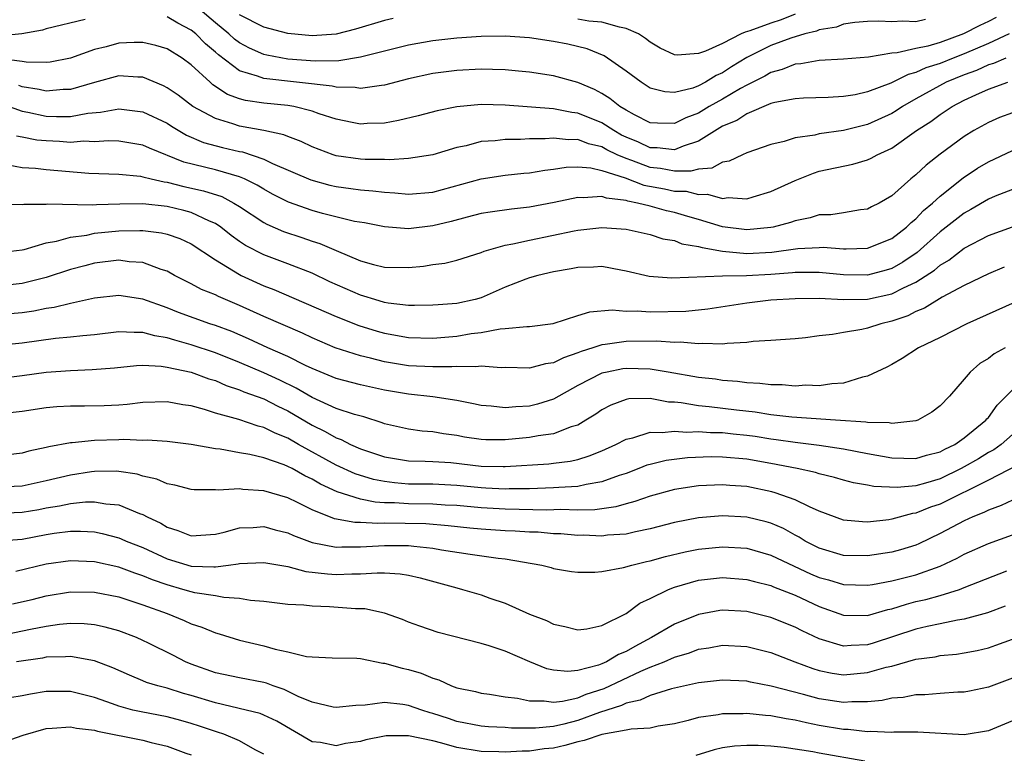
# Model space of a CAD drawing. Units: inches. Extents: x 2589000 to 2592000, y 1506000 to 1509000.
# Drawn here: x 2589217 to 2589298, y 1506121 to 1506182 of the extents above; entities that cross this region are included whole.
import ezdxf

# ---------------------------------------------------------------- set-up
doc = ezdxf.new("R2010")
doc.units = ezdxf.units.IN
doc.header["$MEASUREMENT"] = 0
doc.layers.add('LD25891506_2ft', color=120, linetype='Continuous')

msp = doc.modelspace()

# ---------------------------------------------------------------- linework, layer by layer
at = {"layer": 'LD25891506_2ft'}
for points, elevation in [([(2589291.799, 1506182.201), (2589291, 1506182.011), (2589289.929, 1506182.072), (2589289, 1506182.017), (2589287.944, 1506182.056), (2589287, 1506182.033), (2589285.954, 1506181.954), (2589285, 1506181.812), (2589284.423, 1506181.577), (2589283, 1506181.357), (2589282.762, 1506181.238), (2589281.799, 1506181), (2589280.655, 1506180.655), (2589279, 1506180.039), (2589277, 1506179.059), (2589275.722, 1506178.278), (2589275, 1506177.792), (2589274.451, 1506177.549), (2589273.576, 1506177), (2589273, 1506176.701), (2589272.521, 1506176.521), (2589271, 1506176.154), (2589270.206, 1506176.206), (2589269, 1506176.524), (2589268.241, 1506177), (2589267, 1506177.93), (2589265.191, 1506179.192), (2589263.783, 1506179.782), (2589262.167, 1506180.167), (2589261, 1506180.382), (2589259, 1506180.674), (2589257, 1506180.808), (2589255, 1506180.788), (2589253, 1506180.661), (2589251, 1506180.43), (2589249, 1506180.076), (2589245, 1506179.075), (2589243.222, 1506178.778), (2589241.258, 1506178.742), (2589239, 1506178.927), (2589237.254, 1506179.254), (2589237, 1506179.314), (2589235.832, 1506179.832), (2589235, 1506180.261), (2589234.579, 1506180.578), (2589234.124, 1506181), (2589233, 1506181.925), (2589231.739, 1506183)], 8786), ([(2589247.714, 1506182.286), (2589247, 1506182.116), (2589244.611, 1506181.389), (2589243, 1506180.985), (2589241, 1506180.849), (2589239, 1506181.043), (2589237, 1506181.568), (2589235, 1506182.592)], 8788), ([(2589281, 1506182.651), (2589279.839, 1506182.161), (2589279, 1506181.898), (2589277.263, 1506181.263), (2589276.856, 1506181.144), (2589276.523, 1506181), (2589275, 1506180.226), (2589273.577, 1506179.577), (2589273, 1506179.381), (2589271.244, 1506179.244), (2589271, 1506179.276), (2589269.824, 1506179.823), (2589269, 1506180.318), (2589268.62, 1506180.62), (2589268.043, 1506181), (2589267, 1506181.459), (2589266.446, 1506181.554), (2589265, 1506181.972), (2589263.927, 1506182.073), (2589263, 1506182.231)], 8788), ([(2589222.204, 1506182.204), (2589219, 1506181.426), (2589218.686, 1506181.315), (2589216.98, 1506181.021), (2589215, 1506180.81)], 8784), ([(2589297.639, 1506182.36), (2589297, 1506182.039), (2589296.292, 1506181.708), (2589294.938, 1506181), (2589293, 1506180.302), (2589291.995, 1506179.995), (2589291, 1506179.801), (2589289.437, 1506179.437), (2589289, 1506179.414), (2589287.083, 1506179.083), (2589285, 1506178.905), (2589283, 1506178.794), (2589281.485, 1506178.515), (2589281, 1506178.49), (2589279.935, 1506178.065), (2589279, 1506177.824), (2589278.479, 1506177.521), (2589277, 1506176.76), (2589276.472, 1506176.472), (2589275, 1506175.613), (2589273.895, 1506175), (2589273, 1506174.456), (2589271.946, 1506174.054), (2589271, 1506173.584), (2589269.602, 1506173.602), (2589269, 1506173.64), (2589267.704, 1506174.296), (2589267, 1506174.678), (2589266.477, 1506175), (2589265.668, 1506175.668), (2589265, 1506176.073), (2589264.394, 1506176.394), (2589263, 1506176.993), (2589261, 1506177.545), (2589259, 1506177.849), (2589258.083, 1506177.917), (2589257, 1506178.026), (2589255.954, 1506178.046), (2589255, 1506178.084), (2589253, 1506177.989), (2589251, 1506177.718), (2589249, 1506177.273), (2589247, 1506176.762), (2589246.747, 1506176.747), (2589245, 1506176.492), (2589244.567, 1506176.567), (2589243, 1506176.588), (2589242.674, 1506176.674), (2589237, 1506177.313), (2589236.481, 1506177.519), (2589235, 1506177.955), (2589233.262, 1506179.262), (2589233, 1506179.504), (2589232.177, 1506180.177), (2589231.388, 1506181), (2589231, 1506181.329), (2589229.893, 1506181.893), (2589229, 1506182.421)], 8784), ([(2589298.713, 1506181), (2589297, 1506180.219), (2589295, 1506179.356), (2589294.09, 1506179), (2589293, 1506178.549), (2589291.815, 1506178.185), (2589291, 1506177.799), (2589290.349, 1506177.651), (2589288.93, 1506176.93), (2589287, 1506176.2), (2589285.965, 1506175.965), (2589285, 1506175.811), (2589283.733, 1506175.733), (2589281.68, 1506175.68), (2589281, 1506175.64), (2589279.324, 1506175.324), (2589279, 1506175.231), (2589277, 1506174.396), (2589276.161, 1506173.838), (2589275, 1506173.356), (2589273, 1506172.131), (2589271.717, 1506171.717), (2589271, 1506171.417), (2589269.572, 1506171.572), (2589269, 1506171.577), (2589268.034, 1506172.034), (2589267, 1506172.458), (2589266.635, 1506172.634), (2589265.98, 1506173), (2589265, 1506173.633), (2589263, 1506174.456), (2589262.505, 1506174.505), (2589261, 1506174.792), (2589257, 1506175.111), (2589255, 1506175.15), (2589253, 1506174.966), (2589251.354, 1506174.646), (2589249.778, 1506174.222), (2589248.173, 1506173.827), (2589247, 1506173.609), (2589245.574, 1506173.574), (2589245, 1506173.541), (2589244.333, 1506173.667), (2589243, 1506173.946), (2589241.599, 1506174.401), (2589241, 1506174.618), (2589239.481, 1506175), (2589239, 1506175.085), (2589237, 1506175.272), (2589235.486, 1506175.486), (2589235, 1506175.63), (2589233.997, 1506175.997), (2589232.797, 1506176.797), (2589232.561, 1506177), (2589231, 1506178.451), (2589230.259, 1506179), (2589229, 1506179.776), (2589228.059, 1506180.059), (2589227, 1506180.288), (2589226.284, 1506180.284), (2589225, 1506180.236), (2589223.946, 1506179.945), (2589223, 1506179.716), (2589221, 1506178.985), (2589219.321, 1506178.679), (2589219, 1506178.648), (2589217.326, 1506178.674), (2589217, 1506178.728), (2589215.042, 1506178.958)], 8782), ([(2589298.434, 1506179), (2589297.435, 1506178.565), (2589297, 1506178.445), (2589296.015, 1506177.985), (2589295, 1506177.62), (2589293.508, 1506177), (2589291, 1506175.628), (2589289.888, 1506175), (2589289.362, 1506174.638), (2589289, 1506174.42), (2589287, 1506173.512), (2589285, 1506173.014), (2589283, 1506172.729), (2589282.632, 1506172.632), (2589281, 1506172.395), (2589280.094, 1506172.094), (2589279, 1506171.841), (2589277, 1506171.158), (2589276.638, 1506171), (2589275.531, 1506170.469), (2589275, 1506170.378), (2589274.114, 1506169.886), (2589273, 1506169.811), (2589272.375, 1506169.625), (2589271, 1506169.648), (2589269.866, 1506169.866), (2589269, 1506169.935), (2589267.485, 1506170.515), (2589267, 1506170.681), (2589266.267, 1506171), (2589265.413, 1506171.413), (2589265, 1506171.643), (2589263.893, 1506171.893), (2589263, 1506172.248), (2589262.231, 1506172.231), (2589261, 1506172.366), (2589260.306, 1506172.306), (2589259, 1506172.303), (2589258.257, 1506172.257), (2589257, 1506172.267), (2589256.157, 1506172.156), (2589255, 1506172.086), (2589253.749, 1506171.749), (2589253, 1506171.603), (2589251, 1506170.999), (2589249, 1506170.687), (2589247.425, 1506170.575), (2589247, 1506170.595), (2589245.397, 1506170.603), (2589245, 1506170.628), (2589243, 1506170.922), (2589242.75, 1506171), (2589241, 1506171.655), (2589240.097, 1506172.097), (2589239, 1506172.499), (2589238.656, 1506172.656), (2589237.01, 1506173.01), (2589235, 1506173.37), (2589234.431, 1506173.569), (2589233, 1506173.987), (2589231.14, 1506175), (2589229.921, 1506175.922), (2589229, 1506176.552), (2589228.707, 1506176.707), (2589227, 1506177.422), (2589226.58, 1506177.42), (2589225, 1506177.523), (2589222.981, 1506176.982), (2589221, 1506176.398), (2589220.391, 1506176.391), (2589219, 1506176.274), (2589218.413, 1506176.413), (2589217, 1506176.637), (2589216.731, 1506176.731)], 8780), ([(2589215.244, 1506175.244), (2589217, 1506174.618), (2589217.466, 1506174.534), (2589219, 1506174.195), (2589219.839, 1506174.161), (2589221, 1506174.172), (2589222.45, 1506174.45), (2589223.474, 1506174.526), (2589225, 1506174.811), (2589227, 1506174.566), (2589229, 1506173.603), (2589229.364, 1506173.364), (2589230.618, 1506172.618), (2589232.02, 1506172.02), (2589233.6, 1506171.6), (2589235, 1506171.268), (2589235.229, 1506171.229), (2589237, 1506170.632), (2589237.717, 1506170.283), (2589240.913, 1506168.913), (2589242.484, 1506168.485), (2589243, 1506168.362), (2589244.209, 1506168.209), (2589245, 1506168.086), (2589246.023, 1506168.023), (2589247, 1506167.89), (2589247.85, 1506167.85), (2589249, 1506167.733), (2589251, 1506167.899), (2589255, 1506169.004), (2589257, 1506169.308), (2589258.532, 1506169.468), (2589259, 1506169.5), (2589260.276, 1506169.724), (2589261, 1506169.793), (2589262.037, 1506169.964), (2589263, 1506169.986), (2589264.085, 1506169.915), (2589265, 1506169.703), (2589266.921, 1506169.079), (2589268.482, 1506168.482), (2589270.171, 1506168.171), (2589271, 1506167.99), (2589271.974, 1506167.974), (2589273, 1506167.698), (2589273.744, 1506167.744), (2589275, 1506167.383), (2589275.449, 1506167.449), (2589277, 1506167.355), (2589277.521, 1506167.521), (2589279, 1506167.947), (2589281, 1506168.867), (2589282.515, 1506169.485), (2589283, 1506169.632), (2589285.785, 1506170.214), (2589287, 1506170.581), (2589287.283, 1506170.717), (2589287.779, 1506171), (2589289, 1506171.548), (2589291.055, 1506173), (2589292.237, 1506173.763), (2589293, 1506174.338), (2589294.005, 1506175), (2589295, 1506175.506), (2589295.962, 1506175.962), (2589297, 1506176.419), (2589298.624, 1506177)], 8778), ([(2589299, 1506174.483), (2589297.929, 1506174.07), (2589297, 1506173.673), (2589295.786, 1506173), (2589295, 1506172.522), (2589293, 1506171.056), (2589291.853, 1506170.147), (2589291, 1506169.342), (2589290.569, 1506169), (2589289, 1506167.608), (2589287.962, 1506167), (2589287.323, 1506166.677), (2589287, 1506166.496), (2589286.425, 1506166.425), (2589285, 1506166.186), (2589283.967, 1506166.033), (2589283, 1506166.008), (2589282.238, 1506165.762), (2589281, 1506165.534), (2589280.61, 1506165.39), (2589279.175, 1506165), (2589279, 1506164.965), (2589277, 1506164.774), (2589275, 1506165.026), (2589273, 1506165.635), (2589272.126, 1506165.874), (2589271, 1506166.207), (2589270.346, 1506166.346), (2589269, 1506166.728), (2589267.952, 1506167), (2589267.154, 1506167.154), (2589267, 1506167.214), (2589265.395, 1506167.395), (2589265, 1506167.544), (2589263.439, 1506167.439), (2589263, 1506167.47), (2589261.056, 1506167.056), (2589259, 1506166.655), (2589257.506, 1506166.494), (2589255.745, 1506166.255), (2589255, 1506166.124), (2589253.837, 1506165.837), (2589252.518, 1506165.482), (2589251, 1506165.114), (2589249, 1506164.861), (2589247, 1506165.014), (2589245.346, 1506165.346), (2589244.519, 1506165.481), (2589241.866, 1506166.134), (2589241, 1506166.384), (2589239.065, 1506167.065), (2589237.739, 1506167.739), (2589237, 1506168.136), (2589236.47, 1506168.469), (2589235.395, 1506169), (2589235, 1506169.168), (2589233, 1506169.738), (2589230.387, 1506170.387), (2589227.531, 1506171.53), (2589227, 1506171.79), (2589225, 1506172.13), (2589224.157, 1506172.157), (2589223, 1506172.078), (2589222.111, 1506172.111), (2589221, 1506172.026), (2589220.091, 1506172.091), (2589219, 1506172.14), (2589218.215, 1506172.215), (2589217, 1506172.462), (2589216.532, 1506172.532)], 8776), ([(2589215.846, 1506170.154), (2589217, 1506169.953), (2589218.113, 1506169.887), (2589219, 1506169.784), (2589222.516, 1506169.484), (2589225, 1506169.385), (2589226.79, 1506169.211), (2589227, 1506169.176), (2589227.681, 1506169), (2589228.757, 1506168.757), (2589229, 1506168.733), (2589230.377, 1506168.377), (2589232.022, 1506168.022), (2589233.532, 1506167.532), (2589234.536, 1506167), (2589235, 1506166.71), (2589237, 1506165.381), (2589237.245, 1506165.245), (2589238.65, 1506164.65), (2589240.155, 1506164.155), (2589241, 1506163.854), (2589241.659, 1506163.659), (2589243, 1506163.057), (2589245, 1506162.222), (2589246.086, 1506161.914), (2589247, 1506161.687), (2589249, 1506161.657), (2589250.228, 1506161.772), (2589251, 1506161.894), (2589251.987, 1506162.013), (2589253, 1506162.262), (2589255, 1506162.909), (2589255.241, 1506163), (2589257, 1506163.511), (2589257.613, 1506163.613), (2589259, 1506163.936), (2589262.701, 1506164.701), (2589263, 1506164.755), (2589265, 1506164.969), (2589267, 1506164.83), (2589269, 1506164.401), (2589270.046, 1506164.046), (2589271, 1506163.884), (2589271.625, 1506163.625), (2589273, 1506163.409), (2589273.306, 1506163.306), (2589275, 1506163.021), (2589277, 1506162.825), (2589279.077, 1506162.923), (2589281.222, 1506163.223), (2589283, 1506163.324), (2589283.33, 1506163.33), (2589285, 1506163.199), (2589285.217, 1506163.217), (2589287, 1506163.26), (2589289, 1506164.058), (2589290.224, 1506165), (2589290.608, 1506165.392), (2589291, 1506165.695), (2589291.629, 1506166.371), (2589292.383, 1506167), (2589293, 1506167.58), (2589294.907, 1506169.093), (2589296.113, 1506169.887), (2589297, 1506170.414), (2589299, 1506171.338)], 8774), ([(2589299, 1506168.133), (2589297.569, 1506167.568), (2589297, 1506167.329), (2589295.544, 1506166.456), (2589295, 1506166.17), (2589293, 1506164.608), (2589291.099, 1506162.901), (2589289.905, 1506162.095), (2589289, 1506161.59), (2589288.551, 1506161.449), (2589287, 1506161.035), (2589285, 1506161.065), (2589283, 1506161.255), (2589282.757, 1506161.243), (2589281, 1506161.244), (2589280.784, 1506161.216), (2589279, 1506161.084), (2589276.977, 1506160.978), (2589275, 1506160.945), (2589270.772, 1506160.772), (2589268.902, 1506160.902), (2589267, 1506161.369), (2589266.568, 1506161.432), (2589265, 1506161.742), (2589264.304, 1506161.696), (2589263, 1506161.667), (2589262.448, 1506161.552), (2589261, 1506161.301), (2589259.707, 1506161), (2589259, 1506160.801), (2589258.695, 1506160.695), (2589257, 1506160.032), (2589255, 1506159.141), (2589254.501, 1506159), (2589253, 1506158.668), (2589251.43, 1506158.57), (2589251, 1506158.53), (2589249.49, 1506158.51), (2589249, 1506158.52), (2589247.296, 1506158.704), (2589247, 1506158.757), (2589246.186, 1506159), (2589245.293, 1506159.293), (2589245, 1506159.364), (2589242.475, 1506160.475), (2589241, 1506161.187), (2589239, 1506161.975), (2589237, 1506162.705), (2589235.487, 1506163.487), (2589235, 1506163.813), (2589234.306, 1506164.306), (2589233.441, 1506165), (2589233, 1506165.295), (2589232.502, 1506165.498), (2589231, 1506166.217), (2589230.391, 1506166.391), (2589229, 1506166.72), (2589227, 1506166.932), (2589225.094, 1506166.906), (2589223.143, 1506166.858), (2589222.826, 1506166.825), (2589219.095, 1506166.904), (2589219, 1506166.888), (2589217.133, 1506166.867), (2589217, 1506166.842), (2589215.124, 1506166.876)], 8772), ([(2589216.069, 1506163), (2589217, 1506163.132), (2589217.161, 1506163.161), (2589219, 1506163.697), (2589219.838, 1506163.838), (2589221, 1506164.183), (2589222.351, 1506164.351), (2589223, 1506164.494), (2589225, 1506164.683), (2589226.729, 1506164.729), (2589227, 1506164.715), (2589228.538, 1506164.538), (2589229, 1506164.424), (2589230.054, 1506164.054), (2589231, 1506163.612), (2589233, 1506162.284), (2589235, 1506161.069), (2589235.143, 1506161), (2589237, 1506160.141), (2589237.831, 1506159.83), (2589243, 1506157.591), (2589244.866, 1506156.866), (2589246.382, 1506156.382), (2589247, 1506156.21), (2589249, 1506155.852), (2589251, 1506155.805), (2589253, 1506155.974), (2589254.18, 1506156.18), (2589255, 1506156.28), (2589256.587, 1506156.587), (2589257, 1506156.605), (2589258.785, 1506156.785), (2589259, 1506156.776), (2589260.977, 1506157.023), (2589263, 1506157.685), (2589264.008, 1506157.992), (2589265.851, 1506158.149), (2589267, 1506158.055), (2589267.928, 1506158.072), (2589269, 1506157.982), (2589271.947, 1506158.053), (2589273.764, 1506158.236), (2589277, 1506158.735), (2589279, 1506158.969), (2589281, 1506159.095), (2589283, 1506159.106), (2589285, 1506159), (2589287, 1506159.024), (2589289, 1506159.469), (2589289.969, 1506159.969), (2589291, 1506160.44), (2589292.551, 1506161.449), (2589293, 1506161.849), (2589293.726, 1506162.274), (2589295, 1506163.268), (2589297, 1506164.313), (2589299, 1506165.033)], 8770), ([(2589298.321, 1506161.679), (2589297, 1506161.132), (2589295, 1506160.157), (2589293.187, 1506159.188), (2589291.713, 1506158.287), (2589291, 1506158.008), (2589290.331, 1506157.669), (2589289, 1506157.213), (2589288.095, 1506157), (2589287, 1506156.645), (2589286.527, 1506156.527), (2589285, 1506156.281), (2589284.108, 1506156.108), (2589283, 1506156.003), (2589281.846, 1506155.845), (2589281, 1506155.762), (2589279, 1506155.604), (2589277.525, 1506155.525), (2589277, 1506155.455), (2589275.373, 1506155.373), (2589275, 1506155.314), (2589273.36, 1506155.361), (2589273, 1506155.326), (2589271.473, 1506155.473), (2589271, 1506155.457), (2589269.56, 1506155.56), (2589267, 1506155.526), (2589265.272, 1506155.272), (2589265, 1506155.254), (2589264.243, 1506155), (2589263.289, 1506154.71), (2589263, 1506154.582), (2589261.811, 1506154.189), (2589261, 1506153.77), (2589260.319, 1506153.681), (2589259, 1506153.308), (2589257, 1506153.369), (2589256.647, 1506153.353), (2589255, 1506153.494), (2589254.565, 1506153.435), (2589253, 1506153.466), (2589252.572, 1506153.428), (2589251, 1506153.428), (2589249, 1506153.524), (2589247, 1506153.855), (2589245.841, 1506154.159), (2589245, 1506154.35), (2589242.916, 1506155), (2589241, 1506155.825), (2589240.213, 1506156.214), (2589237, 1506157.605), (2589235, 1506158.519), (2589233.252, 1506159.253), (2589233, 1506159.39), (2589231.85, 1506159.85), (2589231, 1506160.316), (2589229.626, 1506161), (2589229, 1506161.345), (2589228.507, 1506161.492), (2589227, 1506162.074), (2589225.86, 1506162.14), (2589225, 1506162.257), (2589223, 1506162.012), (2589222.19, 1506161.81), (2589221, 1506161.48), (2589219, 1506160.823), (2589217, 1506160.33), (2589215, 1506160.11)], 8768), ([(2589299.211, 1506158.789), (2589295.222, 1506157), (2589293, 1506155.864), (2589291.204, 1506155), (2589289.872, 1506154.128), (2589289, 1506153.638), (2589288.583, 1506153.417), (2589287, 1506152.65), (2589286.571, 1506152.571), (2589285, 1506152.066), (2589284.028, 1506152.028), (2589283, 1506151.863), (2589281.9, 1506151.9), (2589281, 1506151.843), (2589279.932, 1506151.932), (2589279, 1506151.932), (2589278.064, 1506152.064), (2589277, 1506152.111), (2589276.229, 1506152.229), (2589275, 1506152.313), (2589274.403, 1506152.404), (2589273, 1506152.559), (2589270.497, 1506153), (2589269, 1506153.244), (2589267, 1506153.294), (2589266.742, 1506153.258), (2589265.427, 1506153), (2589265, 1506152.9), (2589263, 1506151.873), (2589261, 1506150.756), (2589259.671, 1506150.329), (2589259, 1506150.174), (2589257.874, 1506150.125), (2589257, 1506150.038), (2589255.824, 1506150.176), (2589255, 1506150.226), (2589254.373, 1506150.373), (2589253, 1506150.632), (2589251, 1506150.948), (2589249, 1506151.162), (2589247, 1506151.504), (2589245, 1506151.949), (2589243, 1506152.464), (2589241, 1506153.283), (2589240.465, 1506153.535), (2589239, 1506154.274), (2589237.348, 1506155), (2589235.749, 1506155.75), (2589234.347, 1506156.347), (2589233, 1506156.854), (2589232.549, 1506157), (2589229.944, 1506157.944), (2589229, 1506158.324), (2589227, 1506159.042), (2589225, 1506159.341), (2589223, 1506159.111), (2589221, 1506158.679), (2589219.655, 1506158.345), (2589219, 1506158.264), (2589217.954, 1506158.046), (2589217, 1506157.917), (2589215, 1506157.727)], 8766), ([(2589298.384, 1506155), (2589297.482, 1506154.518), (2589297, 1506154.135), (2589296.296, 1506153.704), (2589295.483, 1506153), (2589295, 1506152.404), (2589293.783, 1506151), (2589293, 1506150.195), (2589292.32, 1506149.68), (2589291.148, 1506149), (2589291, 1506148.945), (2589289, 1506148.736), (2589288.784, 1506148.784), (2589287, 1506148.824), (2589286.854, 1506148.854), (2589284.35, 1506149), (2589280.732, 1506149.268), (2589279, 1506149.468), (2589277.678, 1506149.678), (2589276.156, 1506149.844), (2589273.871, 1506150.129), (2589273, 1506150.202), (2589271.553, 1506150.447), (2589271, 1506150.495), (2589270.512, 1506150.512), (2589269, 1506150.795), (2589267.23, 1506150.77), (2589267, 1506150.726), (2589265.743, 1506150.257), (2589265, 1506149.869), (2589264.488, 1506149.512), (2589263.68, 1506149), (2589263, 1506148.612), (2589262.454, 1506148.454), (2589261, 1506147.879), (2589259.72, 1506147.72), (2589259, 1506147.578), (2589257, 1506147.395), (2589255.394, 1506147.394), (2589255, 1506147.414), (2589253.617, 1506147.617), (2589253, 1506147.74), (2589251.882, 1506147.882), (2589251, 1506148.053), (2589250.112, 1506148.112), (2589249, 1506148.259), (2589247, 1506148.717), (2589246.802, 1506148.802), (2589245.279, 1506149.279), (2589244.518, 1506149.482), (2589243, 1506149.992), (2589241, 1506150.896), (2589239.677, 1506151.677), (2589238.328, 1506152.327), (2589237, 1506152.931), (2589235, 1506153.801), (2589233, 1506154.593), (2589231, 1506155.254), (2589229.628, 1506155.629), (2589229, 1506155.843), (2589227.997, 1506155.997), (2589227, 1506156.287), (2589226.262, 1506156.262), (2589225, 1506156.335), (2589223, 1506156.094), (2589222.011, 1506156.011), (2589221, 1506155.882), (2589219.772, 1506155.773), (2589217, 1506155.404), (2589215, 1506155.204)], 8764), ([(2589215, 1506152.474), (2589217, 1506152.701), (2589219, 1506152.995), (2589221, 1506153.14), (2589222.8, 1506153.199), (2589224.644, 1506153.357), (2589226.456, 1506153.544), (2589227, 1506153.563), (2589228.512, 1506153.488), (2589229, 1506153.409), (2589231, 1506152.978), (2589232.448, 1506152.448), (2589233, 1506152.288), (2589233.892, 1506151.892), (2589235, 1506151.534), (2589235.366, 1506151.366), (2589237, 1506150.77), (2589238.168, 1506150.168), (2589239, 1506149.778), (2589241, 1506148.59), (2589242.084, 1506148.084), (2589243, 1506147.54), (2589243.408, 1506147.408), (2589244.189, 1506147), (2589245, 1506146.646), (2589247, 1506145.967), (2589249, 1506145.634), (2589250.381, 1506145.619), (2589251, 1506145.587), (2589252.503, 1506145.497), (2589255, 1506145.212), (2589256.829, 1506145.171), (2589257, 1506145.171), (2589260.597, 1506145.403), (2589261, 1506145.447), (2589262.379, 1506145.621), (2589263, 1506145.768), (2589263.954, 1506146.046), (2589265, 1506146.48), (2589266.164, 1506147), (2589267, 1506147.444), (2589267.554, 1506147.554), (2589269, 1506148.027), (2589269.987, 1506147.987), (2589271, 1506148.115), (2589272.027, 1506148.027), (2589273, 1506148.065), (2589273.986, 1506147.986), (2589275, 1506147.98), (2589275.878, 1506147.878), (2589277, 1506147.774), (2589277.681, 1506147.681), (2589279, 1506147.464), (2589279.421, 1506147.421), (2589281, 1506147.18), (2589283, 1506146.95), (2589285, 1506146.653), (2589287, 1506146.258), (2589289, 1506145.892), (2589291, 1506145.841), (2589291.886, 1506146.114), (2589293, 1506146.385), (2589293.392, 1506146.608), (2589294.215, 1506147), (2589295, 1506147.539), (2589296.802, 1506149), (2589296.883, 1506149.117), (2589297, 1506149.239), (2589297.74, 1506150.259), (2589299, 1506151.513)], 8762), ([(2589299, 1506147.822), (2589298.053, 1506147), (2589297.442, 1506146.558), (2589297, 1506146.33), (2589296.179, 1506145.821), (2589295, 1506145.137), (2589294.744, 1506145), (2589293, 1506144.158), (2589291.796, 1506143.796), (2589291, 1506143.587), (2589289.436, 1506143.436), (2589287.517, 1506143.517), (2589287, 1506143.624), (2589285.826, 1506143.826), (2589285, 1506144.045), (2589284.265, 1506144.265), (2589283, 1506144.566), (2589282.68, 1506144.68), (2589281.172, 1506145), (2589279, 1506145.421), (2589277, 1506145.775), (2589275, 1506145.957), (2589274.036, 1506145.964), (2589272.102, 1506145.898), (2589270.317, 1506145.683), (2589269, 1506145.355), (2589268.727, 1506145.273), (2589268.069, 1506145), (2589267, 1506144.603), (2589266.424, 1506144.424), (2589265, 1506143.904), (2589263.689, 1506143.689), (2589263, 1506143.523), (2589261.448, 1506143.448), (2589261, 1506143.4), (2589259, 1506143.339), (2589257.316, 1506143.316), (2589257, 1506143.299), (2589255.394, 1506143.394), (2589255, 1506143.402), (2589253, 1506143.615), (2589251, 1506143.714), (2589249, 1506143.724), (2589247.819, 1506143.82), (2589247, 1506143.921), (2589246.101, 1506144.101), (2589244.566, 1506144.566), (2589243, 1506145.283), (2589239.877, 1506147), (2589239, 1506147.509), (2589237.934, 1506147.933), (2589237, 1506148.42), (2589236.529, 1506148.529), (2589234.939, 1506149.061), (2589233, 1506149.605), (2589232.096, 1506149.904), (2589231, 1506150.203), (2589230.296, 1506150.296), (2589229, 1506150.545), (2589227, 1506150.47), (2589225.696, 1506150.304), (2589225, 1506150.256), (2589223.796, 1506150.204), (2589222.172, 1506150.172), (2589221, 1506150.185), (2589219.876, 1506150.123), (2589219, 1506150.048), (2589217, 1506149.745), (2589215, 1506149.521)], 8760), ([(2589300.267, 1506145.733), (2589297, 1506144.034), (2589293, 1506142.057), (2589292.205, 1506141.795), (2589291, 1506141.309), (2589290.721, 1506141.279), (2589289, 1506140.804), (2589288.765, 1506140.765), (2589287, 1506140.568), (2589286.579, 1506140.579), (2589285, 1506140.723), (2589283, 1506141.472), (2589282.177, 1506141.822), (2589281, 1506142.417), (2589279.358, 1506143), (2589279.084, 1506143.084), (2589277, 1506143.506), (2589275.606, 1506143.606), (2589275, 1506143.665), (2589273, 1506143.576), (2589271, 1506143.278), (2589269, 1506142.732), (2589267.735, 1506142.265), (2589267, 1506142.089), (2589266.166, 1506141.834), (2589264.41, 1506141.59), (2589263, 1506141.563), (2589261.606, 1506141.606), (2589260.431, 1506141.569), (2589257, 1506141.63), (2589255, 1506141.741), (2589253, 1506141.934), (2589252.019, 1506141.981), (2589251, 1506142.053), (2589249, 1506142.079), (2589247.837, 1506142.163), (2589247, 1506142.179), (2589246.218, 1506142.218), (2589245, 1506142.474), (2589243.081, 1506143.081), (2589241.707, 1506143.707), (2589241, 1506144.129), (2589240.4, 1506144.4), (2589239.348, 1506145), (2589239, 1506145.181), (2589238.695, 1506145.305), (2589237, 1506145.88), (2589235.837, 1506146.163), (2589235, 1506146.306), (2589233.386, 1506146.614), (2589233, 1506146.653), (2589231, 1506147.006), (2589229, 1506147.243), (2589227.351, 1506147.351), (2589227, 1506147.341), (2589225.406, 1506147.405), (2589225, 1506147.381), (2589223, 1506147.34), (2589221.132, 1506147.132), (2589221, 1506147.129), (2589219.202, 1506146.798), (2589219, 1506146.738), (2589217.56, 1506146.44), (2589217, 1506146.276), (2589215.847, 1506146.153)], 8758), ([(2589299, 1506142.381), (2589298.065, 1506141.935), (2589297, 1506141.571), (2589296.633, 1506141.367), (2589295.7, 1506141), (2589295, 1506140.68), (2589293, 1506139.616), (2589291.234, 1506138.766), (2589291, 1506138.67), (2589289.72, 1506138.28), (2589289, 1506138.079), (2589287, 1506137.77), (2589285, 1506137.812), (2589283, 1506138.401), (2589281.826, 1506139), (2589281.324, 1506139.324), (2589281, 1506139.486), (2589280.029, 1506140.029), (2589279, 1506140.472), (2589278.591, 1506140.591), (2589277, 1506140.976), (2589275, 1506141.089), (2589273, 1506140.917), (2589271, 1506140.53), (2589269, 1506140.015), (2589267.769, 1506139.769), (2589267, 1506139.583), (2589265.477, 1506139.477), (2589265, 1506139.409), (2589263.477, 1506139.477), (2589263, 1506139.467), (2589261.592, 1506139.592), (2589261, 1506139.612), (2589259.724, 1506139.724), (2589259, 1506139.744), (2589257.83, 1506139.83), (2589257, 1506139.853), (2589255, 1506139.984), (2589254.071, 1506140.071), (2589252.272, 1506140.272), (2589250.419, 1506140.419), (2589247, 1506140.483), (2589246.455, 1506140.454), (2589245, 1506140.541), (2589244.543, 1506140.543), (2589242.847, 1506140.847), (2589241, 1506141.583), (2589239.797, 1506142.203), (2589239, 1506142.589), (2589237, 1506143.166), (2589235.27, 1506143.27), (2589235, 1506143.32), (2589233.228, 1506143.228), (2589233, 1506143.254), (2589231.241, 1506143.241), (2589231, 1506143.268), (2589229.642, 1506143.642), (2589229, 1506143.749), (2589228.139, 1506144.138), (2589227, 1506144.38), (2589226.527, 1506144.528), (2589225, 1506144.761), (2589224.778, 1506144.778), (2589223, 1506144.771), (2589222.742, 1506144.742), (2589221, 1506144.471), (2589219, 1506143.998), (2589217, 1506143.55), (2589215, 1506143.457)], 8756), ([(2589215, 1506141.301), (2589217, 1506141.381), (2589218.375, 1506141.625), (2589219, 1506141.751), (2589220.082, 1506141.919), (2589221, 1506142.122), (2589222.25, 1506142.25), (2589223, 1506142.252), (2589223.923, 1506142.077), (2589225, 1506141.989), (2589226.715, 1506141.284), (2589227, 1506141.192), (2589227.35, 1506141), (2589228.47, 1506140.469), (2589229, 1506140.147), (2589229.887, 1506139.887), (2589231, 1506139.424), (2589233, 1506139.566), (2589233.733, 1506139.733), (2589235, 1506140.085), (2589236.129, 1506140.129), (2589237, 1506140.207), (2589237.943, 1506139.943), (2589239, 1506139.688), (2589239.461, 1506139.461), (2589241, 1506138.891), (2589243, 1506138.507), (2589243.474, 1506138.526), (2589245, 1506138.52), (2589247, 1506138.645), (2589247.371, 1506138.629), (2589249, 1506138.637), (2589249.432, 1506138.568), (2589251, 1506138.412), (2589251.729, 1506138.271), (2589254.099, 1506137.901), (2589256.423, 1506137.577), (2589257, 1506137.521), (2589260.035, 1506137), (2589260.805, 1506136.804), (2589261, 1506136.74), (2589262.49, 1506136.49), (2589263, 1506136.422), (2589264.419, 1506136.419), (2589265, 1506136.474), (2589266.797, 1506136.797), (2589267.471, 1506137), (2589268.698, 1506137.302), (2589269, 1506137.363), (2589270.27, 1506137.73), (2589271.888, 1506138.113), (2589273, 1506138.338), (2589275, 1506138.529), (2589277, 1506138.401), (2589279, 1506137.84), (2589280.915, 1506136.915), (2589282.284, 1506136.284), (2589283, 1506135.981), (2589283.775, 1506135.775), (2589285, 1506135.401), (2589287, 1506135.34), (2589287.4, 1506135.4), (2589289, 1506135.699), (2589291, 1506136.214), (2589293, 1506136.926), (2589294.41, 1506137.59), (2589295, 1506137.916), (2589297, 1506138.796), (2589299, 1506139.514)], 8754), ([(2589215.012, 1506139.012), (2589217, 1506139.168), (2589219, 1506139.538), (2589219.643, 1506139.642), (2589221, 1506139.817), (2589221.819, 1506139.819), (2589223, 1506139.751), (2589223.633, 1506139.633), (2589225, 1506139.27), (2589225.195, 1506139.195), (2589225.61, 1506139), (2589227, 1506138.454), (2589229, 1506137.532), (2589231, 1506136.911), (2589232.878, 1506136.878), (2589233, 1506136.862), (2589234.081, 1506137), (2589234.886, 1506137.114), (2589235, 1506137.142), (2589237, 1506137.238), (2589239, 1506136.889), (2589240.486, 1506136.487), (2589242.274, 1506136.274), (2589243, 1506136.23), (2589244.285, 1506136.285), (2589245, 1506136.28), (2589246.381, 1506136.381), (2589247, 1506136.362), (2589248.289, 1506136.289), (2589249, 1506136.169), (2589249.956, 1506135.956), (2589253, 1506135.114), (2589253.46, 1506135), (2589255, 1506134.544), (2589255.719, 1506134.281), (2589257, 1506133.843), (2589259, 1506132.955), (2589260.416, 1506132.416), (2589261, 1506132.113), (2589261.93, 1506131.93), (2589263, 1506131.634), (2589263.743, 1506131.743), (2589265, 1506132.007), (2589267, 1506132.999), (2589268.152, 1506133.848), (2589269, 1506134.234), (2589270.511, 1506135), (2589271, 1506135.193), (2589273, 1506135.763), (2589275, 1506135.977), (2589277, 1506135.829), (2589277.644, 1506135.644), (2589279, 1506135.315), (2589279.214, 1506135.214), (2589281, 1506134.506), (2589283, 1506133.59), (2589285, 1506132.867), (2589287, 1506132.835), (2589288.666, 1506133.334), (2589289, 1506133.397), (2589290.217, 1506133.783), (2589291, 1506133.982), (2589291.835, 1506134.165), (2589293, 1506134.499), (2589294.601, 1506135), (2589295, 1506135.147), (2589298.541, 1506136.541)], 8752), ([(2589298.382, 1506133.618), (2589296.932, 1506133.068), (2589295, 1506132.527), (2589294.448, 1506132.448), (2589293, 1506132.134), (2589291.923, 1506131.923), (2589291, 1506131.709), (2589287.465, 1506130.535), (2589287, 1506130.404), (2589285.642, 1506130.358), (2589285, 1506130.301), (2589283, 1506130.907), (2589281.573, 1506131.573), (2589281, 1506131.869), (2589279, 1506132.68), (2589277, 1506133.163), (2589275, 1506133.27), (2589274.76, 1506133.24), (2589273, 1506132.926), (2589271, 1506132.11), (2589269.115, 1506131), (2589267.72, 1506130.28), (2589267, 1506129.863), (2589266.385, 1506129.615), (2589265.395, 1506129), (2589265, 1506128.821), (2589264.716, 1506128.716), (2589263, 1506128.273), (2589262.189, 1506128.19), (2589261, 1506128.313), (2589260.431, 1506128.43), (2589259.038, 1506129), (2589257, 1506129.886), (2589255.669, 1506130.331), (2589255, 1506130.521), (2589251.43, 1506131.43), (2589249.936, 1506131.937), (2589249, 1506132.292), (2589248.501, 1506132.501), (2589247, 1506133.034), (2589245.379, 1506133.379), (2589244.603, 1506133.397), (2589242.44, 1506133.56), (2589241, 1506133.599), (2589240.308, 1506133.692), (2589239, 1506133.75), (2589237, 1506133.997), (2589235.916, 1506134.084), (2589235, 1506134.249), (2589233.685, 1506134.315), (2589233, 1506134.452), (2589231.287, 1506134.713), (2589231, 1506134.782), (2589230.312, 1506135), (2589229, 1506135.362), (2589227.784, 1506135.784), (2589227, 1506136.133), (2589226.336, 1506136.336), (2589225, 1506136.845), (2589223, 1506137.284), (2589221, 1506137.364), (2589219, 1506137.077), (2589216.467, 1506136.468)], 8750), ([(2589216.209, 1506133.791), (2589217.838, 1506134.162), (2589219, 1506134.456), (2589221, 1506134.782), (2589223, 1506134.774), (2589225, 1506134.38), (2589225.911, 1506134.089), (2589227, 1506133.715), (2589228.992, 1506133), (2589230.417, 1506132.417), (2589231, 1506132.142), (2589231.863, 1506131.863), (2589233, 1506131.386), (2589233.308, 1506131.307), (2589235, 1506130.788), (2589237, 1506130.325), (2589237.958, 1506130.042), (2589239, 1506129.831), (2589240.552, 1506129.448), (2589241, 1506129.407), (2589242.668, 1506129.332), (2589244.704, 1506129.296), (2589245, 1506129.263), (2589246.875, 1506128.875), (2589247, 1506128.876), (2589248.463, 1506128.463), (2589249, 1506128.358), (2589250.048, 1506128.048), (2589251, 1506127.642), (2589251.506, 1506127.506), (2589252.555, 1506127), (2589253, 1506126.837), (2589254.527, 1506126.527), (2589255, 1506126.392), (2589255.69, 1506126.31), (2589257, 1506126.105), (2589258.011, 1506125.99), (2589259, 1506125.771), (2589260.222, 1506125.778), (2589261, 1506125.655), (2589261.725, 1506125.725), (2589263, 1506126.027), (2589263.693, 1506126.307), (2589265.202, 1506126.798), (2589268.22, 1506128.22), (2589269, 1506128.551), (2589270.149, 1506129), (2589271, 1506129.381), (2589272.261, 1506129.74), (2589273, 1506130.032), (2589273.848, 1506130.152), (2589275, 1506130.377), (2589277, 1506130.278), (2589279, 1506129.767), (2589280.98, 1506129), (2589282.454, 1506128.454), (2589283, 1506128.289), (2589284.068, 1506128.068), (2589285, 1506127.932), (2589287, 1506128.1), (2589288.546, 1506128.546), (2589289, 1506128.643), (2589291, 1506129.204), (2589292.582, 1506129.418), (2589293, 1506129.511), (2589294.364, 1506129.636), (2589295, 1506129.737), (2589296.066, 1506129.934), (2589297, 1506130.151), (2589297.63, 1506130.37), (2589299, 1506130.881)], 8748), ([(2589299, 1506127.649), (2589297, 1506126.885), (2589295.439, 1506126.561), (2589295, 1506126.484), (2589294.479, 1506126.479), (2589293, 1506126.377), (2589291.732, 1506126.268), (2589291, 1506126.259), (2589289.95, 1506126.05), (2589289, 1506125.978), (2589288.209, 1506125.791), (2589287, 1506125.684), (2589285.686, 1506125.686), (2589285, 1506125.631), (2589283, 1506125.94), (2589281.7, 1506126.3), (2589279.007, 1506126.993), (2589277.307, 1506127.307), (2589277, 1506127.382), (2589275, 1506127.479), (2589273, 1506127.259), (2589270.764, 1506126.764), (2589269, 1506126.21), (2589268.182, 1506125.819), (2589267, 1506125.564), (2589266.618, 1506125.382), (2589264.792, 1506124.792), (2589263, 1506124.146), (2589261.839, 1506123.839), (2589261, 1506123.651), (2589259.508, 1506123.508), (2589257.509, 1506123.509), (2589257, 1506123.549), (2589255.621, 1506123.621), (2589255, 1506123.672), (2589253, 1506124.067), (2589252.29, 1506124.29), (2589251, 1506124.728), (2589250.778, 1506124.778), (2589250.082, 1506125), (2589249, 1506125.389), (2589248.531, 1506125.47), (2589247, 1506125.623), (2589245.409, 1506125.409), (2589244.615, 1506125.385), (2589243, 1506125.205), (2589242.756, 1506125.244), (2589241, 1506125.668), (2589239.863, 1506126.137), (2589238.698, 1506126.698), (2589237.771, 1506127), (2589237.218, 1506127.218), (2589237, 1506127.272), (2589235, 1506127.659), (2589233, 1506128.09), (2589231, 1506128.798), (2589230.511, 1506129), (2589229.517, 1506129.517), (2589227.464, 1506130.536), (2589227, 1506130.763), (2589226.464, 1506131), (2589225, 1506131.559), (2589223.878, 1506131.878), (2589223, 1506132.066), (2589222.143, 1506132.143), (2589221, 1506132.16), (2589220.08, 1506132.08), (2589219, 1506131.926), (2589217.688, 1506131.688), (2589215, 1506131.124)], 8746), ([(2589299, 1506124.11), (2589297, 1506123.27), (2589295, 1506122.937), (2589291.157, 1506123.157), (2589289.166, 1506123.166), (2589289, 1506123.153), (2589287.226, 1506123.226), (2589287, 1506123.206), (2589285.39, 1506123.39), (2589285, 1506123.391), (2589283, 1506123.732), (2589281.933, 1506123.933), (2589281, 1506124.169), (2589280.265, 1506124.266), (2589279, 1506124.529), (2589278.551, 1506124.551), (2589277, 1506124.72), (2589276.7, 1506124.7), (2589275, 1506124.702), (2589274.619, 1506124.619), (2589273, 1506124.378), (2589272.139, 1506124.138), (2589271, 1506123.855), (2589269.659, 1506123.659), (2589269, 1506123.509), (2589267.429, 1506123.428), (2589267, 1506123.327), (2589265, 1506122.965), (2589263.531, 1506122.469), (2589263, 1506122.365), (2589261.924, 1506122.076), (2589261, 1506121.851), (2589260.219, 1506121.781), (2589259, 1506121.596), (2589258.403, 1506121.597), (2589257, 1506121.512), (2589256.463, 1506121.537), (2589255, 1506121.561), (2589253, 1506121.895), (2589251.741, 1506122.259), (2589251, 1506122.449), (2589249, 1506122.869), (2589247.145, 1506122.855), (2589247, 1506122.84), (2589245.462, 1506122.538), (2589245, 1506122.407), (2589243.774, 1506122.226), (2589243, 1506122.046), (2589241.696, 1506122.304), (2589241, 1506122.378), (2589238.079, 1506124.078), (2589237, 1506124.582), (2589236.705, 1506124.705), (2589235.533, 1506125), (2589233, 1506125.588), (2589231, 1506126.204), (2589230.371, 1506126.37), (2589229, 1506126.803), (2589228.237, 1506127), (2589227.297, 1506127.297), (2589227, 1506127.43), (2589225.879, 1506127.879), (2589224.507, 1506128.507), (2589223, 1506129.09), (2589221, 1506129.447), (2589220.59, 1506129.41), (2589219, 1506129.372), (2589218.687, 1506129.313), (2589216.529, 1506129)], 8744), ([(2589237, 1506121.351), (2589236.282, 1506121.718), (2589235, 1506122.446), (2589233.706, 1506123), (2589233.183, 1506123.183), (2589233, 1506123.227), (2589231.681, 1506123.681), (2589231, 1506123.899), (2589230.142, 1506124.142), (2589229, 1506124.447), (2589226.844, 1506124.844), (2589226.174, 1506125), (2589225, 1506125.316), (2589224.486, 1506125.514), (2589223, 1506126.043), (2589222.224, 1506126.224), (2589221, 1506126.549), (2589219, 1506126.539), (2589217.684, 1506126.316), (2589217, 1506126.168), (2589215.988, 1506126.012)], 8742), ([(2589215.598, 1506122.402), (2589217.086, 1506122.914), (2589219, 1506123.482), (2589219.494, 1506123.494), (2589221, 1506123.626), (2589221.507, 1506123.507), (2589223, 1506123.324), (2589223.245, 1506123.245), (2589227, 1506122.498), (2589227.689, 1506122.311), (2589229, 1506122.016), (2589230.564, 1506121.436), (2589231, 1506121.289)], 8740), ([(2589286.78, 1506120.78), (2589283, 1506121.429), (2589282.46, 1506121.54), (2589280.105, 1506121.895), (2589279, 1506122.01), (2589277.935, 1506122.065), (2589277, 1506122.076), (2589275.993, 1506122.007), (2589275, 1506121.862), (2589274.3, 1506121.7), (2589272.771, 1506121.229)], 8742)]:
    msp.add_lwpolyline(points, dxfattribs=dict(at, elevation=elevation))

doc.saveas('drawing.dxf')
